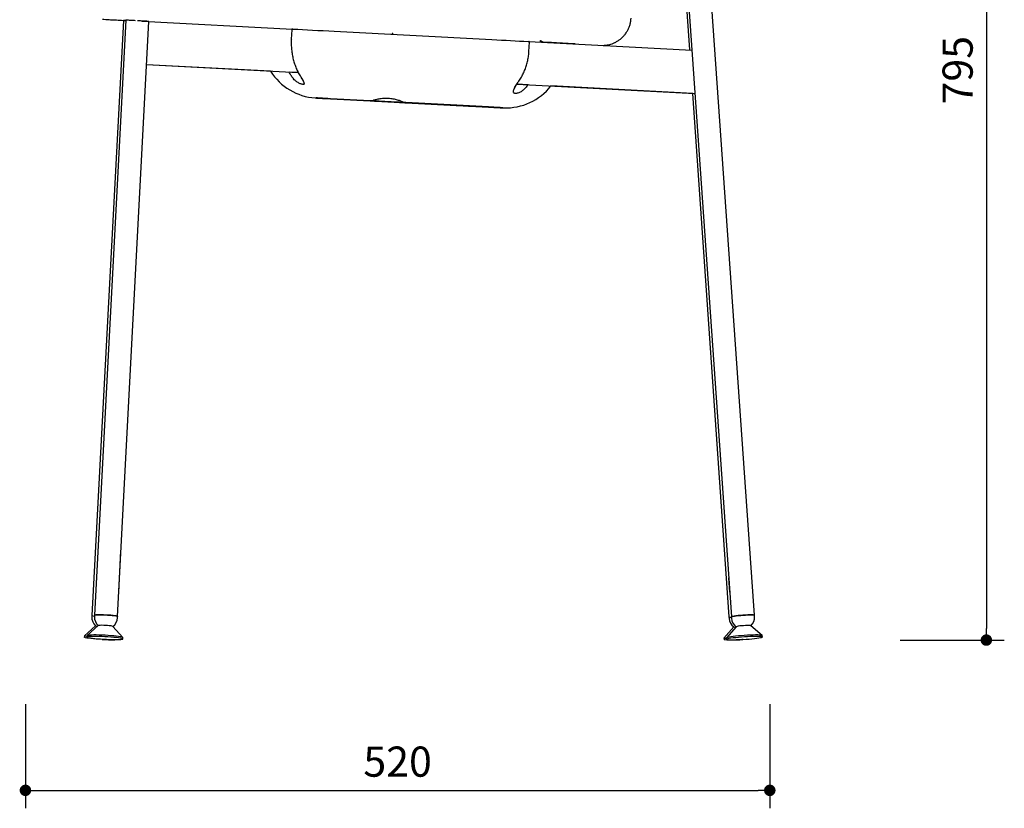
# Model space of a CAD drawing. Units: millimetres. Extents: x 22563 to 24166, y -88 to 1663.
# Drawn here: x 23480 to 24166, y -88 to 461 of the extents above; entities that cross this region are included whole.
import ezdxf

# ---------------------------------------------------------------- set-up
doc = ezdxf.new("R2010")
doc.units = ezdxf.units.MM
doc.header["$PDSIZE"] = -1
doc.styles.get("Standard").update_dxf_attribs({"font": 'GOTHIC.TTF'})
doc.dimstyles.new('ISO-25', dxfattribs={"dimtxt": 2.5, "dimasz": 2.5, "dimexe": 1.25, "dimexo": 0.625, "dimtad": 1, "dimtxsty": 'Standard', "dimcen": 2.5, "dimadec": 0, "dimazin": 0, "dimtfac": 1, "dimtmove": 0, "dimatfit": 3, "dimfxl": 1, "dimarcsym": 0})

# ---------------------------------------------------------------- blocks, each defined once
blk = doc.blocks.new('_Dot')
at = {"color": 0, "linetype": 'ByBlock', "lineweight": -2}
blk.add_line((-0.5, 0), (-1, 0), dxfattribs=at)
at = {"color": 0, "linetype": 'ByBlock', "const_width": 0.5}
blk.add_lwpolyline([(-0.25, 0, 1), (0.25, 0, 1)], format="xyb", close=True, dxfattribs=at)
blk = doc.blocks.new('*D112')
at = {"color": 5, "lineweight": -2}
for p, q in [((23484.28, -15.24), (23484.28, -87.74)), ((24002.57, -15.24), (24002.57, -87.74)), ((23492.28, -75.24), (23994.57, -75.24))]:
    blk.add_line(p, q, dxfattribs=at)
at = {"layer": 'Defpoints', "color": 0}
for p in [(24002.57, 821.38), (23484.28, 469.36), (24002.57, -75.24)]:
    blk.add_point(p, dxfattribs=at)
at = {"color": 5, "lineweight": -2, "xscale": 8, "yscale": 8, "zscale": 8, "rotation": 180}
blk.add_blockref('_Dot', (23484.28, -75.24), dxfattribs=at)
at = {"color": 5, "lineweight": -2, "xscale": 8, "yscale": 8, "zscale": 8}
blk.add_blockref('_Dot', (24002.57, -75.24), dxfattribs=at)
at = {"color": 0, "insert": (23743.42, -57.96), "char_height": 21, "attachment_point": 5}
blk.add_mtext('520', dxfattribs=at)
blk = doc.blocks.new('*D113')
at = {"color": 5, "lineweight": -2}
for p, q in [((24093.36, 822.94), (24165.86, 822.94)), ((24153.36, 814.94), (24153.36, 37.38)), ((24093.36, 29.38), (24165.86, 29.38))]:
    blk.add_line(p, q, dxfattribs=at)
at = {"layer": 'Defpoints', "color": 0}
for p in [(24001.06, 822.94), (23973.2, 29.38), (24153.36, 29.38)]:
    blk.add_point(p, dxfattribs=at)
at = {"color": 5, "lineweight": -2, "xscale": 8, "yscale": 8, "zscale": 8}
for p, rotation in [((24153.36, 822.94), 90), ((24153.36, 29.38), 270)]:
    blk.add_blockref('_Dot', p, dxfattribs=dict(at, rotation=rotation))
at = {"color": 0, "insert": (24136.08, 426.16), "char_height": 21, "attachment_point": 5, "rotation": 90}
blk.add_mtext('795', dxfattribs=at)

msp = doc.modelspace()

# ---------------------------------------------------------------- linework, layer by layer
for p, q in [((23932.86, 660.58), (23975.86, 45.58)), ((23991.82, 46.7), (23948.82, 661.7)), ((23936.78, 584.37), (23946.76, 440.29)), ((23552.55, 460.88), (23530.58, 46.59)), ((23554.15, 461), (23532.43, 46.71)), ((23548.41, 45.87), (23570.12, 460.15)), ((23565.64, 460.39), (23670.22, 454.83)), ((23669.74, 454.36), (23669.39, 447.87)), ((23699.27, 453.31), (23809.11, 447.52)), ((23834.77, 446.16), (23948.27, 440.21)), ((23834.85, 439.15), (23835.19, 445.64)), ((23843.9, 445.68), (23842.42, 446.66)), ((23844.78, 445.63), (23843.15, 446.71)), ((23655.03, 425.48), (23568.54, 430.01)), ((23568.55, 430.19), (23674.26, 424.57)), ((23674.31, 424.47), (23667.88, 424.81)), ((23670.61, 420.58), (23670.6, 420.6)), ((23834.36, 416.03), (23826.34, 416.46)), ((23826.41, 416.55), (23950.38, 410.06)), ((23831.36, 412.74), (23831.37, 412.75)), ((23949.04, 409.95), (23850.18, 415.19)), ((23724.26, 404.91), (23696.79, 406.35)), ((23696.79, 406.28), (23724.26, 404.83)), ((23948.86, 409.96), (23974.12, 45.46)), ((23806.64, 400.56), (23749.21, 403.59)), ((23749.21, 403.51), (23806.64, 400.49)), ((23774.69, 402.21), (23780.56, 401.9)), ((23780.56, 401.9), (23774.69, 402.21)), ((23774.69, 402.21), (23774.69, 402.21)), ((23776.26, 402.13), (23776.26, 402.13)), ((23776.72, 402.1), (23776.75, 402.1)), ((23776.75, 402.1), (23776.72, 402.1)), ((23776.75, 402.1), (23776.75, 402.1)), ((23776.75, 402.1), (23776.75, 402.1)), ((23791.18, 401.34), (23794.12, 401.19)), ((23791.3, 401.33), (23794.83, 401.14)), ((23794.05, 401.19), (23791.32, 401.34)), ((23791.32, 401.33), (23791.32, 401.33)), ((23791.46, 401.33), (23794.02, 401.19)), ((23791.58, 401.32), (23794.96, 401.14)), ((23791.62, 401.33), (23792.85, 401.26)), ((23791.62, 401.31), (23791.7, 401.3)), ((23791.62, 401.31), (23791.7, 401.3)), ((23791.62, 401.31), (23794.61, 401.15)), ((23791.62, 401.31), (23794.61, 401.15)), ((23791.67, 401.31), (23791.67, 401.31)), ((23791.77, 401.32), (23793.16, 401.24)), ((23791.84, 401.32), (23791.85, 401.32)), ((23791.9, 401.31), (23792.84, 401.26)), ((23791.9, 401.3), (23792.84, 401.25)), ((23791.9, 401.29), (23792.84, 401.24)), ((23791.9, 401.29), (23794.9, 401.13)), ((23791.95, 401.29), (23792.02, 401.28)), ((23791.96, 401.31), (23792.02, 401.31)), ((23793.52, 401.21), (23792.2, 401.28)), ((23792.23, 401.29), (23794.96, 401.14)), ((23793.49, 401.21), (23792.27, 401.28)), ((23792.85, 401.26), (23792.86, 401.26)), ((23793.03, 401.23), (23793.12, 401.23)), ((23793.16, 401.24), (23794.75, 401.16)), ((23793.3, 401.23), (23794.78, 401.15)), ((23795, 401.15), (23793.31, 401.23)), ((23793.32, 401.23), (23794.9, 401.15)), ((23793.32, 401.23), (23795, 401.15)), ((23793.32, 401.23), (23794.9, 401.14)), ((23793.32, 401.22), (23794.61, 401.15)), ((23793.47, 401.23), (23793.48, 401.23)), ((23793.48, 401.23), (23794.9, 401.15)), ((23793.51, 401.21), (23793.56, 401.21)), ((23793.89, 401.2), (23793.89, 401.19)), ((23793.89, 401.19), (23794.96, 401.14)), ((23793.89, 401.19), (23793.93, 401.19)), ((23793.93, 401.19), (23793.89, 401.19)), ((23794.96, 401.14), (23793.89, 401.19)), ((23794.81, 401.14), (23794.9, 401.14)), ((23794.81, 401.14), (23794.9, 401.14)), ((23794.81, 401.14), (23794.9, 401.13)), ((23795, 401.15), (23795, 401.15)), ((23549.28, 62.54), (23550.81, 91.56)), ((23974.67, 62.66), (23973.97, 72.66)), ((23530.58, 46.59), (23530.52, 45.59)), ((23532.43, 46.71), (23532.38, 45.71)), ((23548.36, 44.88), (23548.41, 45.87)), ((23974.12, 45.46), (23974.19, 44.47)), ((23975.86, 45.58), (23975.93, 44.58)), ((23991.89, 45.7), (23991.82, 46.7)), ((23533.05, 39.32), (23525.35, 32.44)), ((23534.94, 39.48), (23527.22, 32.56)), ((23552.12, 31.26), (23545.17, 38.94)), ((23977.46, 38.56), (23970.66, 30.78)), ((23979.23, 38.7), (23972.41, 30.9)), ((23997.29, 32.64), (23989.45, 39.42)), ((23525.32, 32.38), (23525.26, 31.38)), ((23527.18, 32.5), (23527.13, 31.51)), ((23552.1, 30.2), (23552.15, 31.19)), ((23970.63, 30.72), (23970.7, 29.73)), ((23972.38, 30.84), (23972.45, 29.84)), ((23997.39, 31.58), (23997.32, 32.58))]:
    msp.add_line(p, q)
at = {"flags": 128}
for points in [[(23670.49, 454.82), (23670.51, 454.82), (23670.68, 454.81)], [(23670.68, 454.81), (23673.87, 454.64), (23677.21, 454.47), (23680.69, 454.29), (23684.27, 454.1), (23687.94, 453.91), (23691.68, 453.71), (23695.46, 453.51), (23699.27, 453.31)], [(23809.11, 447.52), (23812.4, 447.34), (23815.68, 447.17), (23818.93, 447), (23822.13, 446.83), (23825.28, 446.66), (23828.35, 446.5), (23831.34, 446.34), (23834.23, 446.19)], [(23834.23, 446.19), (23834.43, 446.18), (23834.59, 446.17), (23834.69, 446.17), (23834.7, 446.17)], [(23858.15, 444.95), (23856.91, 445.02), (23855.54, 445.09), (23854.04, 445.17), (23852.42, 445.26), (23850.68, 445.35), (23848.82, 445.45), (23846.86, 445.56), (23844.78, 445.67)], [(23867.15, 444.46), (23866.07, 444.52), (23862.28, 444.73), (23858.15, 444.95)], [(23696.79, 406.35), (23694.84, 406.46), (23692.97, 406.55), (23691.24, 406.64), (23689.73, 406.72), (23688.49, 406.79), (23687.57, 406.84), (23687, 406.87), (23686.82, 406.87)], [(23686.86, 406.8), (23687, 406.8), (23687.56, 406.77), (23688.49, 406.72), (23689.73, 406.65), (23691.24, 406.57), (23692.97, 406.48), (23694.84, 406.38), (23696.79, 406.28)], [(23749.21, 403.59), (23748.98, 403.6), (23748.38, 403.63), (23747.44, 403.68), (23746.19, 403.74), (23744.65, 403.82), (23742.89, 403.92), (23740.94, 404.02), (23738.87, 404.13), (23736.74, 404.24), (23734.6, 404.35), (23732.53, 404.46), (23730.59, 404.57), (23728.82, 404.66), (23727.29, 404.74), (23726.03, 404.81), (23725.09, 404.86), (23724.49, 404.89), (23724.26, 404.91)], [(23724.26, 404.83), (23724.49, 404.82), (23725.09, 404.79), (23726.03, 404.74), (23727.28, 404.67), (23728.82, 404.59), (23730.58, 404.5), (23732.53, 404.4), (23734.6, 404.29), (23736.73, 404.18), (23738.87, 404.06), (23740.94, 403.96), (23742.89, 403.85), (23744.65, 403.76), (23746.18, 403.68), (23747.44, 403.61), (23748.38, 403.56), (23748.98, 403.53), (23749.21, 403.51)], [(23949.83, 409.91), (23949.93, 409.9), (23950.03, 409.9)], [(23791.43, 401.34), (23791.46, 401.34), (23791.5, 401.33), (23791.55, 401.33), (23791.6, 401.33), (23791.66, 401.32), (23791.72, 401.32), (23791.77, 401.32)], [(23791.96, 401.31), (23791.92, 401.31), (23791.89, 401.31), (23791.85, 401.32), (23791.81, 401.32), (23791.77, 401.32), (23791.73, 401.32), (23791.7, 401.32), (23791.67, 401.33)], [(23791.95, 401.29), (23791.92, 401.29), (23791.88, 401.29), (23791.84, 401.29), (23791.8, 401.29), (23791.76, 401.3), (23791.73, 401.3), (23791.69, 401.3), (23791.67, 401.3)], [(23792.02, 401.29), (23792.02, 401.29), (23792.02, 401.29), (23792.02, 401.29), (23792.02, 401.29), (23792.02, 401.29), (23792.02, 401.29), (23792.03, 401.29), (23792.03, 401.29)], [(23792.71, 401.26), (23792.71, 401.26), (23792.71, 401.26), (23792.71, 401.26), (23792.71, 401.26), (23792.71, 401.26), (23792.71, 401.26), (23792.71, 401.26), (23792.71, 401.26)], [(23792.84, 401.26), (23792.86, 401.26), (23792.86, 401.26)], [(23793.49, 401.21), (23793.49, 401.21), (23793.5, 401.21), (23793.5, 401.21), (23793.5, 401.21), (23793.51, 401.21), (23793.51, 401.21), (23793.51, 401.21), (23793.51, 401.21)], [(23794.21, 401.19), (23794.21, 401.19), (23794.21, 401.19), (23794.21, 401.19)], [(23794.32, 401.18), (23794.35, 401.18), (23794.38, 401.18), (23794.42, 401.18), (23794.46, 401.18), (23794.49, 401.18), (23794.53, 401.17), (23794.57, 401.17), (23794.6, 401.17)], [(23794.32, 401.16), (23794.35, 401.16), (23794.38, 401.16), (23794.42, 401.15), (23794.46, 401.15), (23794.49, 401.15), (23794.53, 401.15), (23794.57, 401.15), (23794.6, 401.15)], [(23794.75, 401.16), (23794.8, 401.16), (23794.86, 401.16), (23794.92, 401.15), (23794.97, 401.15), (23795.02, 401.15), (23795.06, 401.15), (23795.09, 401.14)], [(23794.78, 401.15), (23794.82, 401.15), (23794.88, 401.14), (23794.93, 401.14), (23794.99, 401.14), (23795.03, 401.14), (23795.07, 401.13), (23795.09, 401.13), (23795.09, 401.13)], [(23816.61, 400.03), (23816.43, 400.04), (23815.87, 400.07), (23814.94, 400.12), (23813.7, 400.19), (23812.19, 400.27), (23810.46, 400.36), (23808.59, 400.46), (23806.64, 400.56)], [(23806.64, 400.49), (23808.59, 400.38), (23810.46, 400.28), (23812.19, 400.19), (23813.7, 400.11), (23814.94, 400.05), (23815.86, 400), (23816.43, 399.97), (23816.6, 399.97)], [(23540.44, 46.85), (23538.72, 46.93), (23537.08, 46.98), (23535.6, 46.99), (23534.34, 46.97), (23533.37, 46.92), (23532.73, 46.84), (23532.45, 46.74), (23532.43, 46.71)], [(23532.43, 46.71), (23532.57, 46.8), (23533.06, 46.89), (23533.9, 46.96), (23535.05, 46.99), (23536.44, 46.99), (23538.02, 46.95), (23539.72, 46.89), (23541.45, 46.8), (23543.13, 46.68), (23544.68, 46.55), (23546.03, 46.4), (23547.12, 46.25), (23547.9, 46.1), (23548.33, 45.96), (23548.41, 45.87)], [(23548.41, 45.87), (23548.4, 45.9), (23548.12, 46.04), (23547.49, 46.19), (23546.52, 46.34), (23545.27, 46.49), (23543.79, 46.63), (23542.15, 46.75), (23540.44, 46.85)], [(23975.86, 45.58), (23975.89, 45.63), (23976.21, 45.77), (23976.89, 45.93), (23977.89, 46.1), (23979.18, 46.27), (23980.68, 46.43), (23982.33, 46.58), (23984.05, 46.71), (23985.76, 46.81), (23987.38, 46.88), (23988.83, 46.92), (23990.05, 46.92), (23990.99, 46.88), (23991.58, 46.81), (23991.82, 46.71), (23991.82, 46.7)], [(23983.82, 46.69), (23982.11, 46.56), (23980.47, 46.41), (23979, 46.24), (23977.75, 46.07), (23976.78, 45.91), (23976.15, 45.75), (23975.87, 45.61), (23975.86, 45.58)], [(23991.82, 46.7), (23991.81, 46.72), (23991.53, 46.82), (23990.88, 46.89), (23989.91, 46.92), (23988.66, 46.92), (23987.18, 46.88), (23985.54, 46.8), (23983.82, 46.69)], [(23537.72, 29.86), (23535.62, 29.98), (23533.57, 30.13), (23531.64, 30.29), (23529.89, 30.46), (23528.36, 30.65), (23527.11, 30.83), (23526.16, 31.01), (23525.54, 31.18), (23525.28, 31.34), (23525.26, 31.38)], [(23527.15, 31.83), (23526.21, 32.01), (23525.59, 32.18), (23525.33, 32.34), (23525.35, 32.44)], [(23539.64, 31.73), (23537.53, 31.83), (23535.48, 31.9), (23533.55, 31.94), (23531.79, 31.94), (23530.26, 31.92), (23529, 31.87), (23528.04, 31.78), (23527.41, 31.67), (23527.14, 31.54), (23527.23, 31.39), (23527.67, 31.22), (23528.46, 31.04), (23529.56, 30.85), (23530.96, 30.67), (23532.6, 30.49), (23534.45, 30.32), (23536.45, 30.17), (23538.53, 30.03), (23540.65, 29.92), (23542.74, 29.84), (23544.73, 29.78), (23546.58, 29.76), (23548.23, 29.77), (23549.64, 29.8), (23550.75, 29.87), (23551.54, 29.97), (23551.99, 30.09), (23552.09, 30.24), (23551.82, 30.4), (23551.2, 30.57), (23550.25, 30.76), (23549, 30.94), (23547.47, 31.12), (23545.72, 31.3), (23543.79, 31.46), (23541.75, 31.61), (23539.64, 31.73)], [(23539.69, 32.72), (23537.58, 32.82), (23535.53, 32.89), (23533.6, 32.93), (23531.84, 32.94), (23530.31, 32.92), (23529.05, 32.86), (23528.09, 32.78), (23527.47, 32.67), (23527.19, 32.54), (23527.18, 32.5)], [(23552.15, 31.19), (23552.14, 31.23), (23551.87, 31.39), (23551.26, 31.57), (23550.31, 31.75), (23549.05, 31.94), (23547.53, 32.12), (23545.77, 32.29), (23543.85, 32.46), (23541.8, 32.6), (23539.69, 32.72)], [(23972.41, 30.4), (23971.54, 30.46), (23970.92, 30.56), (23970.65, 30.69), (23970.66, 30.78)], [(23984.13, 29.79), (23983.2, 29.72), (23981.09, 29.59), (23979.05, 29.48), (23977.12, 29.41), (23975.36, 29.37), (23973.83, 29.37), (23972.57, 29.4), (23971.61, 29.47), (23970.99, 29.56), (23970.71, 29.69), (23970.7, 29.73)], [(23984.82, 32.58), (23982.71, 32.42), (23980.67, 32.24), (23978.74, 32.04), (23976.99, 31.84), (23975.47, 31.63), (23974.22, 31.42), (23973.27, 31.23), (23972.66, 31.04), (23972.39, 30.88), (23972.38, 30.84)], [(23984.89, 31.58), (23982.78, 31.42), (23980.74, 31.24), (23978.81, 31.05), (23977.06, 30.84), (23975.54, 30.63), (23974.29, 30.43), (23973.34, 30.23), (23972.73, 30.05), (23972.46, 29.88), (23972.56, 29.74), (23973.01, 29.63), (23973.8, 29.54), (23974.91, 29.5), (23976.32, 29.48), (23977.96, 29.5), (23979.81, 29.56), (23981.81, 29.65), (23983.89, 29.77), (23986.01, 29.92), (23988.09, 30.09), (23990.09, 30.28), (23991.93, 30.48), (23993.57, 30.69), (23994.97, 30.89), (23996.07, 31.1), (23996.85, 31.29), (23997.29, 31.46), (23997.38, 31.62), (23997.1, 31.75), (23996.48, 31.84), (23995.52, 31.91), (23994.26, 31.94), (23992.73, 31.94), (23990.98, 31.9), (23989.05, 31.82), (23987, 31.72), (23984.89, 31.58)], [(23997.32, 32.58), (23997.31, 32.61), (23997.04, 32.74), (23996.41, 32.84), (23995.45, 32.9), (23994.19, 32.94), (23992.66, 32.93), (23990.91, 32.89), (23988.98, 32.82), (23986.93, 32.71), (23984.82, 32.58)]]:
    msp.add_lwpolyline(points, dxfattribs=at)
for centre, radius, start, end in [((23688.91, 446.75), 40, 212.11873, 265.99132), ((23818.73, 439.91), 40, 268.00527, 321.83603), ((23788.11, 343.63), 57.79, 86.95552, 87.0929), ((23788.26, 344.16), 57.25, 86.95549, 87.09331), ((23784.68, 271.92), 129.58, 86.9467, 87.06291), ((23788.53, 346.46), 54.95, 86.95292, 87.09755), ((23798.3, 530.32), 129.18, 266.90118, 267.01745), ((23792.23, 415.72), 14.4, 266.79388, 267.0131), ((23786.77, 310.29), 91.16, 86.95068, 87.07638), ((23796.37, 492.37), 91.17, 266.88784, 267.01353), ((23796.37, 492.37), 91.17, 266.88784, 267.01353), ((23796.37, 492.36), 91.17, 266.88784, 267.01353), ((23786.77, 310.28), 91.16, 86.95068, 87.07638), ((23796.37, 492.35), 91.17, 266.88784, 267.01353), ((23786.77, 310.27), 91.16, 86.95068, 87.07638), ((23786.77, 310.28), 91.16, 86.95068, 87.07638), ((23796.37, 492.35), 91.17, 266.88784, 267.01353), ((23786.77, 310.28), 91.16, 86.95068, 87.07638), ((23796.37, 492.36), 91.17, 266.88784, 267.01353), ((23796.37, 492.35), 91.17, 266.88784, 267.01353), ((23786.95, 310.26), 91.17, 86.88784, 87.01353), ((23786.95, 310.26), 91.17, 86.88784, 87.01353), ((23796.55, 492.33), 91.16, 266.95068, 267.07638), ((23795.28, 458.38), 57.19, 266.91838, 266.98285), ((23788.19, 310.2), 91.16, 86.95068, 87.07638), ((23788.37, 310.18), 91.17, 86.88784, 87.01353), ((23791.05, 344.22), 57.05, 86.91837, 86.98273), ((23789.96, 310.11), 91.16, 86.95068, 87.07638), ((23789.96, 310.11), 91.16, 86.95068, 87.07638), ((23789.96, 310.11), 91.16, 86.95068, 87.07638), ((23801.72, 530.24), 129.28, 266.94674, 267.063), ((23788.11, 272.09), 129.23, 86.9012, 87.01746), ((23799.75, 492.18), 91.16, 266.95068, 267.07638), ((23790.15, 310.11), 91.17, 86.88784, 87.01353), ((23799.75, 492.18), 91.16, 266.95068, 267.07638), ((23790.15, 310.1), 91.17, 86.88784, 87.01353), ((23799.75, 492.17), 91.16, 266.95068, 267.07638), ((23790.15, 310.1), 91.17, 86.88784, 87.01353), ((23799.75, 492.17), 91.16, 266.95068, 267.07638), ((23790.15, 310.09), 91.17, 86.88784, 87.01353), ((23799.75, 492.17), 91.16, 266.95068, 267.07638), ((23790.15, 310.09), 91.17, 86.88784, 87.01353), ((23799.75, 492.16), 91.16, 266.95068, 267.07638), ((23790.15, 310.09), 91.17, 86.88784, 87.01353), ((23790.15, 310.09), 91.17, 86.88784, 87.01353), ((23799.75, 492.16), 91.16, 266.95068, 267.07638), ((23792.11, 346.59), 54.62, 86.8664, 87.01127), ((23792.14, 347.12), 54.1, 86.86597, 87.01125), ((23792.1, 346.42), 54.79, 86.86654, 87.01128), ((23796.33, 425.85), 24.75, 266.95282, 267.13737), ((23795.85, 416.42), 15.29, 266.95135, 267.1664), ((23538.51, 45.17), 8, 176.96426, 227.19952), ((23532.2, 49.22), 3.09, 238.44628, 273.8195), ((23532.23, 49.37), 3.24, 239.27448, 272.9913), ((23540.37, 45.3), 8, 176.99996, 227.24049), ((23540.37, 45.3), 8, 306.75942, 356.99996), ((23975.35, 48.09), 2.9, 244.86229, 280.56384), ((23975.48, 49.11), 3.89, 249.49769, 275.92844), ((23982.17, 45.02), 8, 183.96407, 234.2016), ((23983.91, 45.14), 8, 184, 234.23753), ((23983.91, 45.14), 8, 313.76247, 4), ((23534.48, 42.63), 3.62, 247.15407, 268.96084), ((23537.76, 19.84), 19.84, 83.32967, 98.17082), ((23540.29, 19.58), 19.97, 75.86494, 90.66172), ((23978.67, 43.87), 5.47, 257.57981, 273.18074), ((23984.46, 19.25), 20.14, 90.36575, 105.0418), ((23986.98, 19.61), 19.97, 82.91076, 97.64558), ((23543.99, 111.6), 81.98, 265.61449, 273.77689)]:
    msp.add_arc(centre, radius, start, end)
for centre, major_axis, ratio, start_param, end_param in [((23560.54, 460.47), (7.99, -0.42), 0.000546, 2.500572, 3.141592), ((23562.13, 460.58), (7.99, -0.43), 0.000563, 0.000001, 0.109223)]:
    msp.add_ellipse(centre, major_axis=major_axis, ratio=ratio, start_param=start_param, end_param=end_param)
for points, knots in [([(23537.84, 461.67), (23538.57, 461.63), (23540.04, 461.55), (23543.51, 461.36), (23547.67, 461.14), (23550.77, 460.98), (23552.54, 460.88), (23552.63, 460.88)], [0, 0, 0, 0, 0.24115, 0.490165, 0.739526, 0.986909, 1, 1, 1, 1]), ([(23552.63, 460.88), (23552.63, 460.88), (23552.62, 460.88), (23553.1, 460.86), (23553.84, 460.82), (23554.14, 460.8)], [0, 0, 0, 0, 0.245863, 0.697216, 1, 1, 1, 1]), ([(23560.93, 460.65), (23560.45, 460.67), (23559.23, 460.74), (23557.5, 460.83), (23555.88, 460.92), (23554.75, 460.98), (23554.16, 461.01), (23554.21, 461), (23554.22, 461)], [0, 0, 0, 0, 0.128015, 0.324697, 0.514639, 0.7047, 0.901722, 1, 1, 1, 1]), ([(23570.12, 460.15), (23570.08, 460.15), (23569.99, 460.16), (23569.38, 460.19), (23568.29, 460.25), (23566.44, 460.35), (23564.25, 460.47), (23562.75, 460.55), (23562.22, 460.58)], [0, 0, 0, 0, 0.139635, 0.272897, 0.436847, 0.636088, 0.870653, 1, 1, 1, 1]), ([(23886.64, 443.44), (23886.81, 443.45), (23887.15, 443.46), (23887.95, 443.52), (23889.02, 443.64), (23890.4, 443.89), (23892, 444.32), (23893.72, 444.94), (23895.51, 445.78), (23897.32, 446.87), (23899.07, 448.22), (23900.72, 449.79), (23902.19, 451.58), (23903.47, 453.55), (23904.51, 455.67), (23905.29, 457.91), (23905.82, 460.15), (23905.93, 461.66), (23905.98, 462.37)], [0, 0, 0, 0, 0.0265024, 0.0550369, 0.0909868, 0.1395598, 0.1957907, 0.255532, 0.3211647, 0.3914387, 0.4648121, 0.5401618, 0.616775, 0.6942096, 0.7721861, 0.8505207, 0.929086, 1, 1, 1, 1]), ([(23670.49, 454.82), (23670.49, 454.82), (23670.39, 454.83), (23670.31, 454.83), (23670.27, 454.83), (23670.26, 454.83), (23670.26, 454.83), (23670.25, 454.83), (23670.24, 454.83), (23670.21, 454.83), (23670.12, 454.83), (23669.99, 454.78), (23669.85, 454.66), (23669.76, 454.52), (23669.75, 454.41), (23669.74, 454.36)], [0, 0, 0, 0, 0.012572, 0.272307, 0.404938, 0.441516, 0.455393, 0.465334, 0.471403, 0.481078, 0.525864, 0.659803, 0.776585, 0.894701, 1, 1, 1, 1]), ([(23669.43, 447.87), (23669.4, 447.46), (23669.29, 445.88), (23669.35, 443.13), (23669.62, 439.65), (23670.15, 436.23), (23670.93, 432.9), (23671.94, 429.7), (23673.19, 426.63), (23674.64, 423.7), (23675.78, 421.9), (23676.35, 421)], [0, 0, 0, 0, 0.042223, 0.162423, 0.28277, 0.403052, 0.523082, 0.641884, 0.760773, 0.880712, 1, 1, 1, 1]), ([(23835.18, 445.64), (23835.19, 445.68), (23835.19, 445.77), (23835.14, 445.9), (23835.06, 446.01), (23834.98, 446.08), (23834.9, 446.12), (23834.83, 446.15), (23834.78, 446.16), (23834.75, 446.16), (23834.74, 446.16), (23834.73, 446.16), (23834.73, 446.16), (23834.72, 446.16), (23834.72, 446.16), (23834.7, 446.17), (23834.69, 446.17)], [0, 0, 0, 0, 0.1168983, 0.2903162, 0.4315794, 0.5510025, 0.6504055, 0.7291624, 0.7857132, 0.8141988, 0.8246342, 0.8323594, 0.8421983, 0.8603604, 0.9116156, 1, 1, 1, 1]), ([(23827.34, 417.97), (23827.68, 418.42), (23828.67, 419.73), (23830.09, 422.12), (23831.56, 425.07), (23832.76, 428.15), (23833.71, 431.32), (23834.37, 434.57), (23834.74, 437.2), (23834.79, 438.73), (23834.81, 439.15)], [0, 0, 0, 0, 0.076679, 0.223901, 0.369947, 0.514712, 0.657717, 0.801272, 0.945773, 1, 1, 1, 1]), ([(23670.63, 420.62), (23670.13, 421.3), (23669.15, 422.61), (23668.32, 424.09), (23667.92, 424.81)], [0, 0, 0, 0, 0.515531, 1, 1, 1, 1]), ([(23678.01, 416.32), (23677.9, 416.3), (23677.65, 416.27), (23676.97, 416.33), (23676.1, 416.55), (23675.1, 416.94), (23674.05, 417.49), (23672.97, 418.21), (23671.94, 419.08), (23671.14, 419.89), (23670.76, 420.42), (23670.63, 420.59)], [0, 0, 0, 0, 0.082797, 0.179406, 0.283453, 0.393291, 0.509777, 0.637208, 0.774253, 0.923881, 1, 1, 1, 1]), ([(23676.32, 420.99), (23676.4, 420.88), (23676.79, 420.32), (23677.32, 419.4), (23677.86, 418.31), (23678.17, 417.45), (23678.29, 416.84), (23678.28, 416.66), (23678.27, 416.59)], [0, 0, 0, 0, 0.063878, 0.304577, 0.524373, 0.717604, 0.891477, 1, 1, 1, 1]), ([(23676.32, 420.89), (23676.59, 420.48), (23677.13, 419.65), (23677.71, 418.53), (23678.09, 417.6), (23678.27, 416.87), (23678.28, 416.61), (23678.28, 416.48)], [0, 0, 0, 0, 0.230618, 0.458946, 0.662474, 0.842197, 1, 1, 1, 1]), ([(23678.27, 416.59), (23678.27, 416.55), (23678.27, 416.38), (23678.23, 416.38), (23678.27, 416.42), (23678.19, 416.34), (23678.02, 416.32), (23678.01, 416.32)], [0, 0, 0, 0, 0.09135, 0.396109, 0.729905, 0.972088, 1, 1, 1, 1]), ([(23824.09, 411.19), (23824.1, 411.31), (23824.1, 411.65), (23824.32, 412.47), (23824.75, 413.57), (23825.43, 414.88), (23826, 415.87), (23826.39, 416.41), (23826.41, 416.45)], [0, 0, 0, 0, 0.101816, 0.289027, 0.49521, 0.725168, 0.97889, 1, 1, 1, 1]), ([(23824.1, 411.32), (23824.1, 411.43), (23824.11, 411.78), (23824.33, 412.6), (23824.77, 413.7), (23825.44, 415.02), (23826.31, 416.45), (23827.03, 417.44), (23827.38, 417.93)], [0, 0, 0, 0, 0.077858, 0.23234, 0.402077, 0.589435, 0.79805, 1, 1, 1, 1]), ([(23831.35, 412.76), (23831.22, 412.62), (23830.8, 412.18), (23829.93, 411.54), (23828.83, 410.88), (23827.75, 410.41), (23826.74, 410.12), (23825.83, 409.99), (23825.07, 410.02), (23824.56, 410.17), (23824.42, 410.28), (23824.34, 410.33)], [0, 0, 0, 0, 0.064517, 0.21475, 0.350391, 0.472187, 0.582959, 0.685431, 0.791859, 0.896037, 1, 1, 1, 1]), ([(23834.25, 416.04), (23834, 415.71), (23833.11, 414.53), (23832.09, 413.51), (23831.35, 412.77)], [0, 0, 0, 0, 0.280126, 1, 1, 1, 1]), ([(23686.11, 406.85), (23686.19, 406.85), (23686.34, 406.84), (23686.5, 406.83), (23686.6, 406.82), (23686.64, 406.82), (23686.66, 406.82)], [0, 0, 0, 0, 0.27593, 0.492719, 0.756255, 1, 1, 1, 1]), ([(23726.34, 405.25), (23726.36, 405.26), (23726.38, 405.27), (23726.66, 405.36), (23727.18, 405.51), (23728.01, 405.74), (23729.14, 406.02), (23730.49, 406.29), (23732.02, 406.52), (23733.64, 406.67), (23735.31, 406.73), (23736.98, 406.69), (23738.62, 406.55), (23740.22, 406.31), (23741.74, 405.99), (23743.17, 405.61), (23744.47, 405.21), (23745.58, 404.81), (23746.43, 404.48), (23746.93, 404.27), (23747.17, 404.16), (23747.17, 404.16), (23747.17, 404.16)], [0, 0, 0, 0, 0.024724, 0.063234, 0.112772, 0.170943, 0.229808, 0.288939, 0.346359, 0.400771, 0.453125, 0.50339, 0.552978, 0.603324, 0.655643, 0.710307, 0.768271, 0.828399, 0.890176, 0.944201, 0.984161, 1, 1, 1, 1]), ([(23824.36, 410.33), (23824.34, 410.34), (23824.22, 410.42), (23824.19, 410.46), (23824.16, 410.61), (23824.15, 410.62)], [0, 0, 0, 0, 0.1318332, 0.8958154, 1, 1, 1, 1]), ([(23772.71, 402.31), (23772.72, 402.31), (23772.75, 402.31), (23773.29, 402.28), (23774.71, 402.21), (23776.73, 402.1), (23779.1, 401.98), (23781.58, 401.85), (23783.87, 401.73), (23785.71, 401.63), (23786.95, 401.56), (23787.11, 401.55), (23787.19, 401.55)], [0, 0, 0, 0, 0.0335, 0.141391, 0.249257, 0.355865, 0.463597, 0.570423, 0.678569, 0.785846, 0.892931, 1, 1, 1, 1]), ([(23773.75, 402.26), (23773.75, 402.26), (23773.78, 402.26), (23774.24, 402.23), (23775.47, 402.16), (23777.19, 402.07), (23779.22, 401.97), (23781.35, 401.85), (23783.31, 401.75), (23784.88, 401.67), (23785.95, 401.61), (23786.09, 401.61), (23786.15, 401.6)], [0, 0, 0, 0, 0.033505, 0.141388, 0.249253, 0.355859, 0.463658, 0.570556, 0.67879, 0.786039, 0.893027, 1, 1, 1, 1]), ([(23774.69, 402.21), (23774.69, 402.21), (23774.68, 402.21), (23774.67, 402.21), (23774.67, 402.21), (23774.67, 402.21), (23774.67, 402.21)], [0, 0, 0, 0, 0.273507, 0.549243, 0.771068, 1, 1, 1, 1]), ([(23774.67, 402.21), (23774.67, 402.21), (23774.67, 402.21), (23774.68, 402.21), (23774.68, 402.21), (23774.69, 402.21)], [0, 0, 0, 0, 0.311241, 0.586608, 1, 1, 1, 1]), ([(23776.72, 402.1), (23776.72, 402.1), (23776.7, 402.1), (23776.66, 402.11), (23776.57, 402.11), (23776.45, 402.12), (23776.35, 402.12), (23776.27, 402.13), (23776.26, 402.13), (23776.26, 402.13)], [0, 0, 0, 0, 0.017059, 0.045184, 0.123481, 0.340412, 0.516072, 0.732456, 1, 1, 1, 1]), ([(23776.26, 402.13), (23776.27, 402.13), (23776.28, 402.13), (23776.47, 402.12), (23777.08, 402.08), (23778.18, 402.03), (23779.43, 401.96), (23780.24, 401.92), (23780.56, 401.9)], [0, 0, 0, 0, 0.041191, 0.08564, 0.195309, 0.488799, 0.797727, 1, 1, 1, 1]), ([(23780.56, 401.9), (23780.24, 401.91), (23779.43, 401.96), (23778.17, 402.02), (23777.06, 402.08), (23776.46, 402.11), (23776.28, 402.12), (23776.26, 402.12), (23776.26, 402.12)], [0, 0, 0, 0, 0.202711, 0.512312, 0.805535, 0.914583, 0.958778, 1, 1, 1, 1]), ([(23776.26, 402.12), (23776.27, 402.12), (23776.28, 402.12), (23776.39, 402.12), (23776.52, 402.11), (23776.63, 402.1), (23776.7, 402.1), (23776.72, 402.1), (23776.72, 402.1)], [0, 0, 0, 0, 0.3308, 0.584136, 0.777437, 0.947002, 0.986738, 1, 1, 1, 1]), ([(23776.75, 402.1), (23776.79, 402.09), (23776.87, 402.09), (23777.41, 402.06), (23778.37, 402.01), (23779.64, 401.95), (23780.52, 401.9), (23780.94, 401.88)], [0, 0, 0, 0, 0.099615, 0.203955, 0.451877, 0.734826, 1, 1, 1, 1]), ([(23780.94, 401.88), (23780.52, 401.9), (23779.64, 401.95), (23778.38, 402.02), (23777.41, 402.07), (23776.87, 402.1), (23776.79, 402.1), (23776.75, 402.1)], [0, 0, 0, 0, 0.265322, 0.548319, 0.796216, 0.9005, 1, 1, 1, 1]), ([(23782.04, 401.82), (23781.67, 401.84), (23780.81, 401.89), (23779.42, 401.96), (23778.13, 402.03), (23777.35, 402.07), (23777.07, 402.08)], [0, 0, 0, 0, 0.223595, 0.528314, 0.833032, 1, 1, 1, 1]), ([(23777.07, 402.08), (23777.35, 402.07), (23778.13, 402.03), (23779.42, 401.96), (23780.81, 401.88), (23781.67, 401.84), (23782.04, 401.82)], [0, 0, 0, 0, 0.166984, 0.471307, 0.775632, 1, 1, 1, 1]), ([(23780.94, 401.88), (23781.26, 401.86), (23781.65, 401.84), (23782.06, 401.82), (23782.18, 401.81), (23782.2, 401.81), (23782.21, 401.81)], [0, 0, 0, 0, 0.722806, 0.912108, 0.962285, 1, 1, 1, 1]), ([(23782.21, 401.81), (23782.2, 401.81), (23782.18, 401.81), (23782.11, 401.82), (23781.96, 401.83), (23781.56, 401.85), (23781.2, 401.87), (23780.94, 401.88)], [0, 0, 0, 0, 0.03387, 0.077824, 0.169541, 0.401112, 1, 1, 1, 1]), ([(23782.16, 401.81), (23782.14, 401.82), (23782.11, 401.82), (23782.07, 401.82), (23782.05, 401.82), (23782.04, 401.82)], [0, 0, 0, 0, 0.361101, 0.722227, 1, 1, 1, 1]), ([(23782.04, 401.82), (23782.05, 401.82), (23782.07, 401.82), (23782.11, 401.82), (23782.14, 401.81), (23782.16, 401.81)], [0, 0, 0, 0, 0.279875, 0.640241, 1, 1, 1, 1]), ([(23782.16, 401.81), (23782.21, 401.81), (23782.31, 401.81), (23782.3, 401.81), (23782.2, 401.81), (23782.16, 401.81)], [0, 0, 0, 0, 0.336891, 0.702766, 1, 1, 1, 1]), ([(23782.21, 401.81), (23782.23, 401.81), (23782.27, 401.81), (23782.28, 401.81), (23782.29, 401.81)], [0, 0, 0, 0, 0.583383, 1, 1, 1, 1]), ([(23782.29, 401.81), (23782.28, 401.81), (23782.26, 401.81), (23782.23, 401.81), (23782.21, 401.81)], [0, 0, 0, 0, 0.53726, 1, 1, 1, 1]), ([(23782.29, 401.81), (23782.38, 401.8), (23782.58, 401.79), (23782.78, 401.78), (23782.89, 401.77)], [0, 0, 0, 0, 0.485418, 1, 1, 1, 1]), ([(23782.89, 401.78), (23782.76, 401.78), (23782.55, 401.79), (23782.36, 401.8), (23782.29, 401.81)], [0, 0, 0, 0, 0.632989, 1, 1, 1, 1]), ([(23784.63, 401.68), (23784.63, 401.68), (23784.63, 401.68), (23784.61, 401.68), (23784.59, 401.68), (23784.51, 401.69), (23784.26, 401.7), (23783.83, 401.72), (23783.32, 401.75), (23782.98, 401.77), (23782.84, 401.78)], [0, 0, 0, 0, 0.0085764, 0.0186935, 0.0307167, 0.0671292, 0.1588386, 0.4539711, 0.7746052, 1, 1, 1, 1]), ([(23782.84, 401.78), (23782.87, 401.78), (23782.93, 401.77), (23783.04, 401.77), (23783.08, 401.77), (23783.11, 401.76)], [0, 0, 0, 0, 0.19033, 0.51045, 1, 1, 1, 1]), ([(23783.11, 401.76), (23783.07, 401.77), (23783.01, 401.77), (23782.89, 401.78), (23782.84, 401.78)], [0, 0, 0, 0, 0.634821, 1, 1, 1, 1]), ([(23782.84, 401.78), (23782.98, 401.77), (23783.32, 401.75), (23783.83, 401.73), (23784.27, 401.7), (23784.53, 401.69), (23784.61, 401.69), (23784.63, 401.69), (23784.63, 401.68), (23784.63, 401.68)], [0, 0, 0, 0, 0.225436, 0.546097, 0.841257, 0.952051, 0.982894, 0.992091, 1, 1, 1, 1]), ([(23784.41, 401.7), (23784.3, 401.7), (23784.07, 401.71), (23783.54, 401.74), (23783.14, 401.76), (23782.89, 401.78)], [0, 0, 0, 0, 0.243219, 0.529932, 1, 1, 1, 1]), ([(23782.89, 401.77), (23783.21, 401.76), (23783.64, 401.73), (23784.16, 401.71), (23784.33, 401.7), (23784.41, 401.69)], [0, 0, 0, 0, 0.596273, 0.812884, 1, 1, 1, 1]), ([(23784.53, 401.69), (23784.52, 401.69), (23784.5, 401.69), (23784.47, 401.69), (23784.44, 401.7), (23784.42, 401.7), (23784.41, 401.7)], [0, 0, 0, 0, 0.24652, 0.491967, 0.72106, 1, 1, 1, 1]), ([(23784.41, 401.69), (23784.42, 401.69), (23784.44, 401.69), (23784.48, 401.69), (23784.51, 401.69), (23784.52, 401.69), (23784.53, 401.69)], [0, 0, 0, 0, 0.347107, 0.617494, 0.805652, 1, 1, 1, 1]), ([(23784.53, 401.69), (23784.54, 401.69), (23784.56, 401.69), (23784.59, 401.68), (23784.62, 401.68), (23784.65, 401.68), (23784.65, 401.68), (23784.65, 401.68)], [0, 0, 0, 0, 0.058405, 0.12976, 0.215579, 0.467114, 1, 1, 1, 1]), ([(23784.65, 401.68), (23784.65, 401.68), (23784.65, 401.68), (23784.6, 401.69), (23784.56, 401.69), (23784.54, 401.69), (23784.53, 401.69)], [0, 0, 0, 0, 0.664116, 0.882183, 0.946538, 1, 1, 1, 1]), ([(23784.65, 401.68), (23784.65, 401.68), (23784.65, 401.68), (23784.64, 401.68), (23784.63, 401.68)], [0, 0, 0, 0, 0.68323, 1, 1, 1, 1]), ([(23784.63, 401.68), (23784.64, 401.68), (23784.65, 401.68), (23784.65, 401.68), (23784.65, 401.68)], [0, 0, 0, 0, 0.442942, 1, 1, 1, 1]), ([(23791.36, 401.32), (23791.37, 401.32), (23791.4, 401.31), (23791.58, 401.31), (23791.67, 401.3)], [0, 0, 0, 0, 0.497774, 1, 1, 1, 1]), ([(23792.38, 401.26), (23792.33, 401.27), (23792.17, 401.27), (23791.89, 401.29), (23791.6, 401.3), (23791.4, 401.31), (23791.37, 401.32), (23791.36, 401.32)], [0, 0, 0, 0, 0.0936047, 0.2888114, 0.5050709, 0.7585981, 1, 1, 1, 1]), ([(23791.37, 401.34), (23791.38, 401.34), (23791.41, 401.34), (23791.58, 401.33), (23791.67, 401.33)], [0, 0, 0, 0, 0.498983, 1, 1, 1, 1]), ([(23792.38, 401.29), (23792.33, 401.29), (23792.17, 401.3), (23791.9, 401.31), (23791.6, 401.33), (23791.4, 401.34), (23791.38, 401.34), (23791.37, 401.34)], [0, 0, 0, 0, 0.094823, 0.2898, 0.505767, 0.759262, 1, 1, 1, 1]), ([(23795.14, 401.14), (23795.14, 401.14), (23795.13, 401.14), (23795.01, 401.14), (23794.65, 401.16), (23794.1, 401.19), (23793.43, 401.22), (23792.78, 401.26), (23792.2, 401.29), (23791.74, 401.31), (23791.42, 401.33), (23791.39, 401.33), (23791.37, 401.33)], [0, 0, 0, 0, 0.032984, 0.134504, 0.239368, 0.353445, 0.473554, 0.582659, 0.685786, 0.787484, 0.893853, 1, 1, 1, 1]), ([(23791.37, 401.33), (23791.37, 401.33), (23791.38, 401.33), (23791.5, 401.33), (23791.86, 401.31), (23792.42, 401.28), (23793.08, 401.25), (23793.73, 401.21), (23794.31, 401.18), (23794.77, 401.16), (23795.08, 401.14), (23795.12, 401.14), (23795.14, 401.14)], [0, 0, 0, 0, 0.032774, 0.134225, 0.239194, 0.353557, 0.47376, 0.582821, 0.685859, 0.787486, 0.893855, 1, 1, 1, 1]), ([(23791.42, 401.34), (23791.42, 401.34), (23791.42, 401.34), (23791.42, 401.34), (23791.43, 401.34), (23791.43, 401.34)], [0, 0, 0, 0, 0.127966, 0.676509, 1, 1, 1, 1]), ([(23791.42, 401.33), (23791.43, 401.33), (23791.44, 401.33), (23791.54, 401.33), (23791.63, 401.32), (23791.67, 401.32)], [0, 0, 0, 0, 0.477325, 0.764327, 1, 1, 1, 1]), ([(23791.42, 401.33), (23791.43, 401.33), (23791.44, 401.33), (23791.54, 401.32), (23791.63, 401.32), (23791.67, 401.31)], [0, 0, 0, 0, 0.484263, 0.767978, 1, 1, 1, 1]), ([(23791.67, 401.32), (23791.69, 401.32), (23791.78, 401.32), (23792.01, 401.3), (23792.24, 401.29), (23792.37, 401.28)], [0, 0, 0, 0, 0.106084, 0.51767, 1, 1, 1, 1]), ([(23791.67, 401.31), (23791.7, 401.31), (23791.81, 401.31), (23792.05, 401.29), (23792.26, 401.28), (23792.37, 401.28)], [0, 0, 0, 0, 0.1816864, 0.5909313, 1, 1, 1, 1]), ([(23791.85, 401.32), (23791.86, 401.32), (23791.87, 401.31), (23791.95, 401.31), (23792.06, 401.3), (23792.2, 401.3), (23792.31, 401.29), (23792.37, 401.29)], [0, 0, 0, 0, 0.258182, 0.450414, 0.625718, 0.813249, 1, 1, 1, 1]), ([(23791.85, 401.31), (23791.85, 401.31), (23791.86, 401.31), (23791.95, 401.3), (23792.23, 401.29), (23792.65, 401.27), (23793.16, 401.24), (23793.64, 401.21), (23794.07, 401.19), (23794.4, 401.17), (23794.62, 401.16), (23794.65, 401.16), (23794.66, 401.16)], [0, 0, 0, 0, 0.033296, 0.13285, 0.24009, 0.35835, 0.48055, 0.592367, 0.695465, 0.794231, 0.897243, 1, 1, 1, 1]), ([(23791.85, 401.29), (23791.85, 401.29), (23791.86, 401.29), (23791.94, 401.29), (23792.05, 401.28), (23792.2, 401.27), (23792.31, 401.27), (23792.36, 401.26)], [0, 0, 0, 0, 0.258794, 0.449456, 0.623859, 0.812363, 1, 1, 1, 1]), ([(23792.02, 401.31), (23792.04, 401.31), (23792.07, 401.3), (23792.09, 401.3), (23792.09, 401.3), (23792.09, 401.3)], [0, 0, 0, 0, 0.490349, 0.909049, 1, 1, 1, 1]), ([(23792.02, 401.28), (23792.04, 401.28), (23792.07, 401.28), (23792.09, 401.28), (23792.09, 401.28), (23792.09, 401.28)], [0, 0, 0, 0, 0.489221, 0.908203, 1, 1, 1, 1]), ([(23792.36, 401.26), (23792.38, 401.26), (23792.45, 401.26), (23792.57, 401.25), (23792.69, 401.25), (23792.83, 401.24), (23792.97, 401.23), (23793.11, 401.22), (23793.18, 401.22)], [0, 0, 0, 0, 0.040286, 0.125966, 0.249241, 0.370965, 0.674401, 1, 1, 1, 1]), ([(23792.37, 401.29), (23792.39, 401.29), (23792.45, 401.28), (23792.57, 401.28), (23792.69, 401.27), (23792.84, 401.26), (23792.97, 401.26), (23793.11, 401.25), (23793.19, 401.25)], [0, 0, 0, 0, 0.0409627, 0.1264026, 0.2496603, 0.371373, 0.6751108, 1, 1, 1, 1]), ([(23792.37, 401.28), (23792.5, 401.28), (23792.73, 401.27), (23792.96, 401.25), (23793.05, 401.25), (23793.07, 401.25)], [0, 0, 0, 0, 0.484069, 0.896315, 1, 1, 1, 1]), ([(23792.37, 401.28), (23792.42, 401.27), (23792.58, 401.27), (23792.83, 401.25), (23792.99, 401.24), (23793.07, 401.24)], [0, 0, 0, 0, 0.20363, 0.60236, 1, 1, 1, 1]), ([(23793.18, 401.25), (23793.17, 401.25), (23793.09, 401.25), (23792.94, 401.26), (23792.66, 401.27), (23792.48, 401.28), (23792.38, 401.29)], [0, 0, 0, 0, 0.069321, 0.439559, 0.720282, 1, 1, 1, 1]), ([(23793.18, 401.22), (23793.17, 401.22), (23793.16, 401.22), (23793.08, 401.23), (23792.93, 401.23), (23792.66, 401.25), (23792.47, 401.26), (23792.38, 401.26)], [0, 0, 0, 0, 0.049906, 0.069902, 0.444264, 0.722603, 1, 1, 1, 1]), ([(23793.07, 401.25), (23793.1, 401.25), (23793.18, 401.24), (23793.26, 401.24), (23793.3, 401.24), (23793.31, 401.23), (23793.31, 401.23)], [0, 0, 0, 0, 0.23611, 0.505475, 0.868929, 1, 1, 1, 1]), ([(23793.07, 401.24), (23793.11, 401.24), (23793.21, 401.23), (23793.27, 401.23), (23793.3, 401.23), (23793.3, 401.23)], [0, 0, 0, 0, 0.327433, 0.856762, 1, 1, 1, 1]), ([(23794.11, 401.2), (23794.07, 401.2), (23793.97, 401.2), (23793.82, 401.21), (23793.64, 401.22), (23793.45, 401.23), (23793.29, 401.24), (23793.18, 401.25)], [0, 0, 0, 0, 0.075611, 0.188412, 0.30018, 0.526276, 1, 1, 1, 1]), ([(23793.18, 401.22), (23793.28, 401.22), (23793.44, 401.21), (23793.78, 401.19), (23794, 401.18), (23794.11, 401.17)], [0, 0, 0, 0, 0.415627, 0.708153, 1, 1, 1, 1]), ([(23794.11, 401.17), (23794.07, 401.17), (23793.97, 401.18), (23793.81, 401.19), (23793.64, 401.2), (23793.44, 401.21), (23793.29, 401.21), (23793.18, 401.22)], [0, 0, 0, 0, 0.076101, 0.188695, 0.300264, 0.526091, 1, 1, 1, 1]), ([(23793.19, 401.25), (23793.28, 401.24), (23793.44, 401.23), (23793.78, 401.21), (23794, 401.2), (23794.11, 401.2)], [0, 0, 0, 0, 0.416628, 0.70863, 1, 1, 1, 1]), ([(23794.11, 401.2), (23794.16, 401.19), (23794.32, 401.19), (23794.6, 401.17), (23794.9, 401.16), (23795.11, 401.14), (23795.13, 401.14), (23795.14, 401.14)], [0, 0, 0, 0, 0.088164, 0.283962, 0.501818, 0.754884, 1, 1, 1, 1]), ([(23794.21, 401.19), (23794.21, 401.19), (23794.21, 401.19), (23794.23, 401.19), (23794.25, 401.19), (23794.28, 401.19), (23794.28, 401.19)], [0, 0, 0, 0, 0.122099, 0.46288, 0.922443, 1, 1, 1, 1]), ([(23794.21, 401.17), (23794.21, 401.17), (23794.21, 401.17), (23794.21, 401.17), (23794.22, 401.17), (23794.24, 401.16), (23794.27, 401.16), (23794.28, 401.16)], [0, 0, 0, 0, 0.022357, 0.067636, 0.302683, 0.731171, 1, 1, 1, 1]), ([(23794.28, 401.19), (23794.34, 401.18), (23794.48, 401.18), (23794.64, 401.17), (23794.65, 401.17), (23794.66, 401.17)], [0, 0, 0, 0, 0.269815, 0.635795, 1, 1, 1, 1]), ([(23794.28, 401.16), (23794.34, 401.16), (23794.48, 401.15), (23794.64, 401.14), (23794.65, 401.14), (23794.66, 401.14)], [0, 0, 0, 0, 0.267587, 0.634705, 1, 1, 1, 1]), ([(23795.14, 401.14), (23795.13, 401.14), (23795.1, 401.14), (23794.87, 401.16), (23794.67, 401.17), (23794.6, 401.17)], [0, 0, 0, 0, 0.388067, 0.777538, 1, 1, 1, 1]), ([(23795.14, 401.12), (23795.13, 401.12), (23795.1, 401.12), (23794.87, 401.13), (23794.67, 401.14), (23794.6, 401.15)], [0, 0, 0, 0, 0.387429, 0.776264, 1, 1, 1, 1]), ([(23795.09, 401.14), (23795.09, 401.14), (23795.09, 401.14), (23795.09, 401.14), (23795.09, 401.14), (23795.1, 401.14)], [0, 0, 0, 0, 0.344388, 0.801242, 1, 1, 1, 1]), ([(23795.09, 401.13), (23795.09, 401.13), (23795.09, 401.13), (23795.1, 401.13), (23795.09, 401.13), (23795.09, 401.13)], [0, 0, 0, 0, 0.196718, 0.886488, 1, 1, 1, 1]), ([(23816.99, 399.95), (23817.05, 399.94), (23817.14, 399.94), (23817.28, 399.94), (23817.34, 399.93)], [0, 0, 0, 0, 0.597977, 1, 1, 1, 1])]:
    msp.add_open_spline(points, degree=3, knots=knots)
msp.add_point((23739.77, 451.64))

# ---------------------------------------------------------------- dimensions: what is measured, and where the dimension line sits
dim = msp.add_linear_dim(base=(24153.36, 29.38), p1=(24001.06, 822.94), p2=(23973.2, 29.38), angle=90, text='795', dimstyle='ISO-25', override={"dimscale": 10, "dimtxt": 2.1, "dimasz": 0.8, "dimdec": 0, "dimrnd": 0.1, "dimblk": 'Dot', "dimclrd": 5, "dimclre": 5, "dimtdec": 0, "dimldrblk": 'Dot', "dimfxl": 6, "dimfxlon": 1, "dimtzin": 0, "dimarcsym": 2})
dim.commit()
dim.dimension.update_dxf_attribs({"geometry": '*D113', "text_midpoint": (24136.08, 426.16)})
dim = msp.add_linear_dim(base=(24002.57, -75.24), p1=(23484.28, 469.36), p2=(24002.57, 821.38), text='520', dimstyle='ISO-25', override={"dimscale": 10, "dimtxt": 2.1, "dimasz": 0.8, "dimdec": 0, "dimrnd": 0.1, "dimblk": 'Dot', "dimclrd": 5, "dimclre": 5, "dimtdec": 0, "dimldrblk": 'Dot', "dimfxl": 6, "dimfxlon": 1, "dimtzin": 0, "dimarcsym": 2})
dim.commit()
dim.dimension.update_dxf_attribs({"geometry": '*D112', "text_midpoint": (23743.42, -57.96)})

doc.saveas('drawing.dxf')
